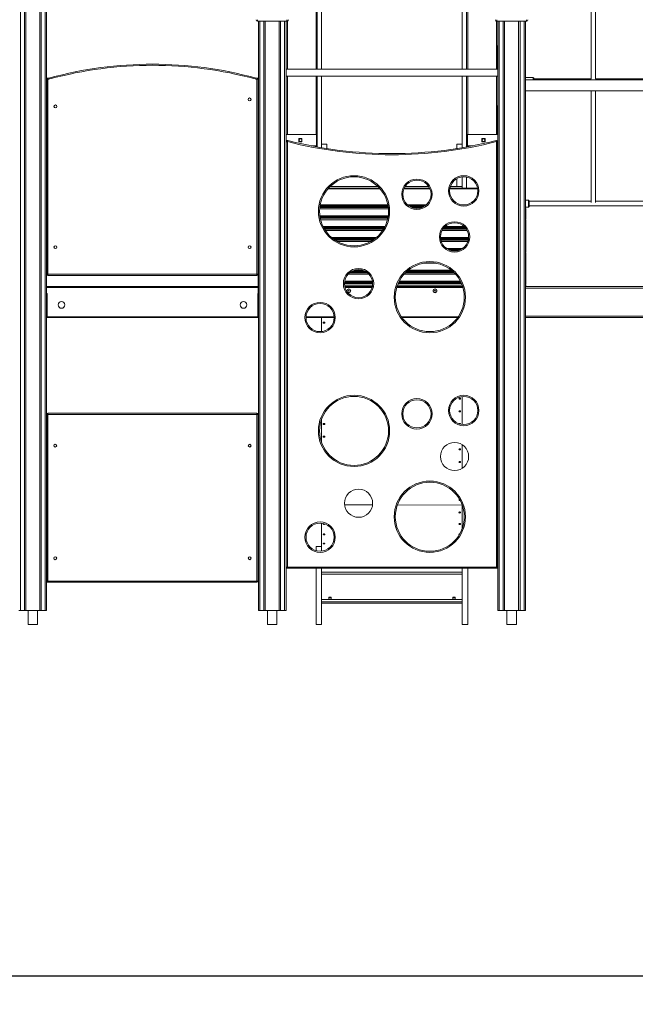
# Model space of a CAD drawing. Units: millimetres. Extents: x 1561 to 32492, y 19921 to 39499.
# Drawn here: x 3790 to 5975, y 34113 to 37610 of the extents above; entities that cross this region are included whole.
import ezdxf

# ---------------------------------------------------------------- set-up
doc = ezdxf.new("R2010")
doc.units = ezdxf.units.MM
doc.header["$PDSIZE"] = -1
doc.layers.get('0').update_dxf_attribs({"color": 1})
doc.layers.add('TIPTAP', color=6, linetype='Continuous')
doc.layers.add('TIPTAP_DIM', color=9, linetype='Continuous')
doc.dimstyles.new('0000000033060158', dxfattribs={"dimscale": 100, "dimtxt": 1, "dimasz": 1, "dimexe": 1, "dimexo": 1, "dimgap": 1, "dimtad": 1, "dimdec": 0, "dimtxsty": 'Standard', "dimblk": 'OBLIQUE', "dimcen": 2.5, "dimdle": 1, "dimadec": 0, "dimazin": 0, "dimtfac": 1, "dimtdec": 0, "dimtmove": 0, "dimatfit": 3, "dimldrblk": 'OBLIQUE', "dimfxl": 0, "dimarcsym": 0})

# ---------------------------------------------------------------- blocks, each defined once
blk = doc.blocks.new('LM310_side1')
at = {"layer": 'TIPTAP', "lineweight": 15}
for p, q in [((-3807.2, 2393), (-3807.2, 50)), ((-3793.1, 50), (-3793.1, 2393)), ((-3788.2, 2393), (-3788.2, 50)), ((-3738.2, 50), (-3738.2, 2393)), ((-3733.2, 2393), (-3733.2, 50)), ((-3719.2, 50), (-3719.2, 2393)), ((-3714.1, 2393), (-3714.1, 50)), ((-2753.1, 1972.5), (-2753.1, 2375.6)), ((-2738.2, 1972.5), (-2738.2, 2375.6)), ((-2238.2, 1972.5), (-2238.2, 2375.6)), ((-2223.2, 1972.5), (-2223.2, 2375.6)), ((-1781.1, 2235), (-1781.1, 1938)), ((-1765.2, 1938), (-1765.2, 2235)), ((-2757.1, 1972.5), (-2757.1, 2185)), ((-2219.2, 2185), (-2219.2, 1972.5)), ((-2965.7, 2143), (-2965.7, 2148)), ((-2860.7, 2143), (-2965.7, 2143)), ((-2962.2, 50), (-2962.2, 2143)), ((-2957.1, 2143), (-2957.1, 50)), ((-2943.2, 50), (-2943.2, 2143)), ((-2938.1, 2143), (-2938.1, 50)), ((-2888.1, 50), (-2888.1, 2143)), ((-2883.2, 2143), (-2883.2, 50)), ((-2869.1, 50), (-2869.1, 2143)), ((-2863.2, 2143), (-2864.2, 50)), ((-2864.2, 1972.5), (-2863.2, 2143)), ((-2860.7, 2143), (-2860.7, 2148)), ((-2859.2, 2143.2), (-2859.2, 1972.5)), ((-2117.2, 1972.5), (-2117.2, 2143.2)), ((-2115.7, 2143), (-2115.7, 2148)), ((-2010.7, 2143), (-2115.7, 2143)), ((-2112.2, 2143), (-2113.2, 1972.5)), ((-2112.2, 50), (-2112.2, 2143)), ((-2107.1, 2143), (-2107.1, 50)), ((-2093.2, 50), (-2093.2, 2143)), ((-2088.2, 2143), (-2088.2, 50)), ((-2038.2, 50), (-2038.2, 2143)), ((-2033.1, 2143), (-2033.1, 50)), ((-2019.2, 50), (-2019.2, 2143)), ((-2014.2, 2143), (-2014.2, 50)), ((-2010.7, 2143), (-2010.7, 2148)), ((-2113.2, 1972.5), (-2864.2, 1972.5)), ((-3713.2, 1244), (-3713.2, 1937.1)), ((-3709.2, 1936.2), (-3709.2, 1244)), ((-2967.2, 1244), (-2967.2, 1936.2)), ((-2963.2, 1937.1), (-2963.2, 1476.4)), ((-2864.2, 1740), (-2863.2, 1947.5)), ((-2863.2, 1947.5), (-2112.2, 1947.5)), ((-2859.2, 1947.5), (-2859.2, 1740)), ((-2757.1, 1740), (-2757.1, 1947.5)), ((-2753.1, 1696), (-2753.1, 1947.5)), ((-2738.2, 1702.3), (-2738.2, 1947.5)), ((-2238.2, 1702.3), (-2238.2, 1947.5)), ((-2223.2, 1696), (-2223.2, 1947.5)), ((-2219.2, 1947.5), (-2219.2, 1740)), ((-2117.2, 1740), (-2117.2, 1947.5)), ((-2112.2, 1947.5), (-2113.2, 1740)), ((-1986.2, 1942.5), (-2014.2, 1942.5)), ((-32.2, 1935), (-2014.2, 1935)), ((-1986.2, 1935), (-1986.2, 1942.5)), ((-1983.2, 1935), (-1983.2, 1939.5)), ((-1781.1, 1938), (-1983.2, 1938)), ((-1531.2, 1938), (-1765.2, 1938)), ((-2014.2, 1895), (-32.2, 1895)), ((-2864.2, 1740), (-2755.9, 1740)), ((-2863.2, 204), (-2863.2, 1714.8)), ((-2863.2, 1714.8), (-2859.2, 1714.8)), ((-2859.2, 1714.8), (-2859.2, 204)), ((-2818.7, 1714.5), (-2818.7, 1725.5)), ((-2818.7, 1725.5), (-2807.7, 1725.5)), ((-2807.7, 1714.5), (-2818.7, 1714.5)), ((-2807.7, 1725.5), (-2807.7, 1714.5)), ((-2755.9, 1700), (-2755.9, 1740)), ((-2755.9, 1740), (-2755.2, 1740)), ((-2755.2, 1740), (-2753.1, 1740)), ((-2753.1, 1740), (-2755.2, 1739)), ((-2755.2, 1739), (-2755.2, 1740)), ((-2755.2, 1701), (-2755.2, 1739)), ((-2223.2, 1739), (-2221.2, 1740)), ((-2221.2, 1739), (-2223.2, 1739)), ((-2221.2, 1740), (-2221.2, 1739)), ((-2220.4, 1740), (-2221.2, 1740)), ((-2221.2, 1739), (-2221.2, 1701)), ((-2220.4, 1740), (-2220.4, 1700)), ((-2113.2, 1740), (-2220.4, 1740)), ((-2168.7, 1725.5), (-2157.6, 1725.5)), ((-2168.7, 1714.5), (-2168.7, 1725.5)), ((-2157.6, 1714.5), (-2168.7, 1714.5)), ((-2157.6, 1725.5), (-2157.6, 1714.5)), ((-2117.2, 204), (-2117.2, 1714.8)), ((-2117.2, 1714.8), (-2113.2, 1714.8)), ((-2113.2, 1714.8), (-2113.2, 204)), ((-2864.2, 1700), (-2863.2, 1700)), ((-2774.7, 1700), (-2755.9, 1700)), ((-2757.1, 1696.7), (-2757.1, 1700)), ((-2755.9, 1700), (-2755.2, 1700)), ((-2755.2, 1701), (-2753.1, 1701)), ((-2753.1, 1701), (-2755.2, 1700)), ((-2755.2, 1700), (-2755.2, 1701)), ((-2719.2, 1706.1), (-2738.2, 1706.1)), ((-2738.2, 1702.3), (-2738.2, 1693.3)), ((-2719.2, 1706.1), (-2719.2, 1690.3)), ((-2238.2, 1706.1), (-2257.2, 1706.1)), ((-2257.2, 1706.1), (-2257.2, 1690.3)), ((-2238.2, 1702.3), (-2238.2, 1693.3)), ((-2223.2, 1701), (-2221.2, 1701)), ((-2221.2, 1700), (-2223.2, 1701)), ((-2221.2, 1701), (-2221.2, 1700)), ((-2220.4, 1700), (-2221.2, 1700)), ((-2201.6, 1700), (-2220.4, 1700)), ((-2219.2, 1700), (-2219.2, 1696.7)), ((-2112.2, 1700), (-2113.2, 1700)), ((-2257.2, 1583.9), (-2257.2, 1556.1)), ((-2238.2, 1589.7), (-2238.2, 1556.1)), ((-2223.2, 1550), (-2223.2, 1589)), ((-2864.2, 1550), (-2863.2, 1550)), ((-2863.2, 1547), (-2864.2, 1547)), ((-2529.5, 1547), (-2715.9, 1547)), ((-2713.3, 1550), (-2532.2, 1550)), ((-2707.3, 1556.1), (-2538.1, 1556.1)), ((-2353.2, 1547), (-2445.7, 1547)), ((-2444.4, 1550), (-2354.5, 1550)), ((-2440.8, 1556.1), (-2358.1, 1556.1)), ((-2183.6, 1547), (-2282.7, 1547)), ((-2282.1, 1550), (-2184.2, 1550)), ((-2280.5, 1556.1), (-2257.2, 1556.1)), ((-2238.2, 1556.1), (-2257.2, 1556.1)), ((-2238.2, 1556.1), (-2238.2, 1550)), ((-2113.2, 1550), (-2112.2, 1550)), ((-2112.2, 1547), (-2113.2, 1547)), ((-2863.2, 1525), (-2864.2, 1525)), ((-2863.2, 1520), (-2864.2, 1520)), ((-2112.2, 1525), (-2113.2, 1525)), ((-2113.2, 1520), (-2112.2, 1520)), ((-2003.7, 1507.5), (-2014.2, 1507.5)), ((-2003.7, 1495), (-2003.7, 1507.5)), ((-2000.7, 1495), (-2000.7, 1504.5)), ((-2963.2, 1441.4), (-2963.2, 1476.4)), ((-2963.2, 1476.4), (-2963.2, 1476.4)), ((-2864.2, 1490.4), (-2863.2, 1490.4)), ((-2863.2, 1487.4), (-2864.2, 1487.4)), ((-2864.2, 1484.4), (-2863.2, 1484.4)), ((-2864.2, 1481.4), (-2863.2, 1481.4)), ((-2863.2, 1476.4), (-2864.2, 1476.4)), ((-2500.5, 1476.4), (-2744.9, 1476.4)), ((-2744.4, 1481.4), (-2501, 1481.4)), ((-2744, 1484.4), (-2501.4, 1484.4)), ((-2501.8, 1487.4), (-2743.6, 1487.4)), ((-2743, 1490.4), (-2502.4, 1490.4)), ((-2432.4, 1490.4), (-2366.5, 1490.4)), ((-2370.3, 1487.4), (-2428.6, 1487.4)), ((-2423.9, 1484.4), (-2375, 1484.4)), ((-2417.6, 1481.4), (-2381.3, 1481.4)), ((-2239.8, 1490.4), (-2226.5, 1490.4)), ((-2113.2, 1490.4), (-2112.2, 1490.4)), ((-2112.2, 1487.4), (-2113.2, 1487.4)), ((-2113.2, 1484.4), (-2112.2, 1484.4)), ((-2113.2, 1481.4), (-2112.2, 1481.4)), ((-2112.2, 1476.4), (-2113.2, 1476.4)), ((-2014.2, 1482.5), (-2003.7, 1482.5)), ((-2013.2, 1476.4), (-2013.2, 1476.4)), ((-2013.2, 1476.4), (-2013.2, 1441.4)), ((-2003.7, 1482.5), (-2003.7, 1495)), ((-1781.1, 1503), (-2000.7, 1503)), ((-2000.7, 1485.5), (-2000.7, 1495)), ((-2000.7, 1487), (-45.7, 1487)), ((-1531.2, 1503), (-1765.2, 1503)), ((-2963.2, 1441.4), (-2963.2, 1437.7)), ((-2963.2, 1441.4), (-2962.2, 1440.7)), ((-2963.2, 1402.7), (-2963.2, 1437.7)), ((-2963.2, 1437.7), (-2963.2, 1437.7)), ((-2864.2, 1451.7), (-2863.2, 1451.7)), ((-2863.2, 1448.7), (-2864.2, 1448.7)), ((-2864.2, 1445.7), (-2863.2, 1445.7)), ((-2864.2, 1442.7), (-2863.2, 1442.7)), ((-2863.2, 1437.7), (-2864.2, 1437.7)), ((-2744.2, 1451.7), (-2501.2, 1451.7)), ((-2501.7, 1448.7), (-2743.8, 1448.7)), ((-2743.3, 1445.7), (-2502.2, 1445.7)), ((-2742.7, 1442.7), (-2502.7, 1442.7)), ((-2503.9, 1437.7), (-2741.5, 1437.7)), ((-2113.2, 1451.7), (-2112.2, 1451.7)), ((-2112.2, 1448.7), (-2113.2, 1448.7)), ((-2113.2, 1445.7), (-2112.2, 1445.7)), ((-2113.2, 1442.7), (-2112.2, 1442.7)), ((-2112.2, 1437.7), (-2113.2, 1437.7)), ((-2014.2, 1440.7), (-2013.2, 1441.4)), ((-2013.2, 1437.7), (-2013.2, 1437.7)), ((-2013.2, 1437.7), (-2013.2, 1402.7)), ((-2963.2, 1402.7), (-2963.2, 1399)), ((-2963.2, 1402.7), (-2962.2, 1402)), ((-2963.2, 1364), (-2963.2, 1399)), ((-2963.2, 1399), (-2963.2, 1399)), ((-2864.2, 1413), (-2863.2, 1413)), ((-2863.2, 1410), (-2864.2, 1410)), ((-2864.2, 1407), (-2863.2, 1407)), ((-2864.2, 1404), (-2863.2, 1404)), ((-2863.2, 1399), (-2864.2, 1399)), ((-2732.4, 1413), (-2513, 1413)), ((-2514.5, 1410), (-2730.9, 1410)), ((-2729.3, 1407), (-2516.2, 1407)), ((-2727.5, 1404), (-2517.9, 1404)), ((-2521.1, 1399), (-2724.3, 1399)), ((-2221.1, 1399), (-2310.3, 1399)), ((-2307.4, 1404), (-2224, 1404)), ((-2305.3, 1407), (-2226.1, 1407)), ((-2228.7, 1410), (-2302.8, 1410)), ((-2299.8, 1413), (-2231.6, 1413)), ((-2113.2, 1413), (-2112.2, 1413)), ((-2112.2, 1410), (-2113.2, 1410)), ((-2113.2, 1407), (-2112.2, 1407)), ((-2113.2, 1404), (-2112.2, 1404)), ((-2112.2, 1399), (-2113.2, 1399)), ((-2014.2, 1402), (-2013.2, 1402.7)), ((-2013.2, 1399), (-2013.2, 1399)), ((-2013.2, 1399), (-2013.2, 1364)), ((-2963.2, 1364), (-2963.2, 1360.3)), ((-2963.2, 1364), (-2962.2, 1363.3)), ((-2864.2, 1374.3), (-2863.2, 1374.3)), ((-2863.2, 1371.3), (-2864.2, 1371.3)), ((-2864.2, 1368.3), (-2863.2, 1368.3)), ((-2864.2, 1365.3), (-2863.2, 1365.3)), ((-2702.3, 1374.3), (-2543.2, 1374.3)), ((-2546.8, 1371.3), (-2698.6, 1371.3)), ((-2694.6, 1368.3), (-2550.8, 1368.3)), ((-2690.3, 1365.3), (-2555.1, 1365.3)), ((-2315.7, 1374.3), (-2215.8, 1374.3)), ((-2216, 1371.3), (-2315.5, 1371.3)), ((-2315, 1368.3), (-2216.4, 1368.3)), ((-2314.5, 1365.3), (-2217, 1365.3)), ((-2113.2, 1374.3), (-2112.2, 1374.3)), ((-2112.2, 1371.3), (-2113.2, 1371.3)), ((-2113.2, 1368.3), (-2112.2, 1368.3)), ((-2113.2, 1365.3), (-2112.2, 1365.3)), ((-2014.2, 1363.3), (-2013.2, 1364)), ((-2963.2, 1325.3), (-2963.2, 1360.3)), ((-2963.2, 1360.3), (-2963.2, 1360.3)), ((-2863.2, 1360.3), (-2864.2, 1360.3)), ((-2864.2, 1335.7), (-2863.2, 1335.7)), ((-2863.2, 1332.7), (-2864.2, 1332.7)), ((-2864.2, 1329.7), (-2863.2, 1329.7)), ((-2563.3, 1360.3), (-2682.1, 1360.3)), ((-2218.4, 1360.3), (-2313, 1360.3)), ((-2294.6, 1335.7), (-2236.9, 1335.7)), ((-2241.7, 1332.7), (-2289.8, 1332.7)), ((-2283.2, 1329.7), (-2248.2, 1329.7)), ((-2112.2, 1360.3), (-2113.2, 1360.3)), ((-2113.2, 1335.7), (-2112.2, 1335.7)), ((-2112.2, 1332.7), (-2113.2, 1332.7)), ((-2113.2, 1329.7), (-2112.2, 1329.7)), ((-2013.2, 1360.3), (-2013.2, 1360.3)), ((-2013.2, 1360.3), (-2013.2, 1325.3)), ((-2963.2, 1325.3), (-2963.2, 1321.7)), ((-2963.2, 1325.3), (-2962.2, 1324.7)), ((-2963.2, 1286.7), (-2963.2, 1321.7)), ((-2963.2, 1321.7), (-2963.2, 1321.7)), ((-2864.2, 1326.7), (-2863.2, 1326.7)), ((-2863.2, 1321.7), (-2864.2, 1321.7)), ((-2864.2, 1297), (-2863.2, 1297)), ((-2269.7, 1326.7), (-2261.7, 1326.7)), ((-2113.2, 1326.7), (-2112.2, 1326.7)), ((-2112.2, 1321.7), (-2113.2, 1321.7)), ((-2113.2, 1297), (-2112.2, 1297)), ((-2014.2, 1324.7), (-2013.2, 1325.3)), ((-2013.2, 1321.7), (-2013.2, 1321.7)), ((-2013.2, 1321.7), (-2013.2, 1286.7)), ((-2963.2, 1286.7), (-2963.2, 1283)), ((-2963.2, 1286.7), (-2962.2, 1286)), ((-2963.2, 1248), (-2963.2, 1283)), ((-2963.2, 1283), (-2963.2, 1283)), ((-2863.2, 1294), (-2864.2, 1294)), ((-2864.2, 1291), (-2863.2, 1291)), ((-2864.2, 1288), (-2863.2, 1288)), ((-2863.2, 1283), (-2864.2, 1283)), ((-2331.3, 1283), (-2375.9, 1283)), ((-2112.2, 1294), (-2113.2, 1294)), ((-2113.2, 1291), (-2112.2, 1291)), ((-2113.2, 1288), (-2112.2, 1288)), ((-2112.2, 1283), (-2113.2, 1283)), ((-2014.2, 1286), (-2013.2, 1286.7)), ((-2013.2, 1283), (-2013.2, 1283)), ((-2013.2, 1283), (-2013.2, 1248)), ((-3713.2, 1244), (-3709.2, 1244)), ((-3709.2, 1240), (-3709.2, 1244)), ((-3709.2, 1244), (-2967.2, 1244)), ((-2967.2, 1240), (-3709.2, 1240)), ((-2967.2, 1244), (-2963.2, 1244)), ((-2967.2, 1240), (-2967.2, 1244)), ((-2963.2, 1248), (-2963.2, 1244.3)), ((-2963.2, 1248), (-2962.2, 1247.3)), ((-2963.2, 1209.3), (-2963.2, 1244.3)), ((-2963.2, 1244.3), (-2963.2, 1244.3)), ((-2864.2, 1258.3), (-2863.2, 1258.3)), ((-2863.2, 1255.3), (-2864.2, 1255.3)), ((-2864.2, 1252.3), (-2863.2, 1252.3)), ((-2864.2, 1249.3), (-2863.2, 1249.3)), ((-2863.2, 1244.3), (-2864.2, 1244.3)), ((-2569.7, 1244.3), (-2643.5, 1244.3)), ((-2638.2, 1249.3), (-2575, 1249.3)), ((-2634.1, 1252.3), (-2579.1, 1252.3)), ((-2584.3, 1255.3), (-2628.9, 1255.3)), ((-2621.4, 1258.3), (-2591.8, 1258.3)), ((-2262.4, 1244.3), (-2444.8, 1244.3)), ((-2440.1, 1249.3), (-2267.1, 1249.3)), ((-2437, 1252.3), (-2270.2, 1252.3)), ((-2273.6, 1255.3), (-2433.6, 1255.3)), ((-2430, 1258.3), (-2277.2, 1258.3)), ((-2113.2, 1258.3), (-2112.2, 1258.3)), ((-2112.2, 1255.3), (-2113.2, 1255.3)), ((-2113.2, 1252.3), (-2112.2, 1252.3)), ((-2113.2, 1249.3), (-2112.2, 1249.3)), ((-2112.2, 1244.3), (-2113.2, 1244.3)), ((-2014.2, 1247.3), (-2013.2, 1248)), ((-2013.2, 1244.3), (-2013.2, 1244.3)), ((-2013.2, 1244.3), (-2013.2, 1209.3)), ((-3714.1, 1200), (-2963.2, 1200)), ((-2963.2, 1197), (-3714.1, 1197)), ((-2963.2, 1209.3), (-2962.2, 1208.6)), ((-2963.2, 1170.6), (-2963.2, 1205.6)), ((-2963.2, 1205.6), (-2963.2, 1205.6)), ((-2864.2, 1219.6), (-2863.2, 1219.6)), ((-2863.2, 1216.6), (-2864.2, 1216.6)), ((-2864.2, 1213.6), (-2863.2, 1213.6)), ((-2864.2, 1210.6), (-2863.2, 1210.6)), ((-2863.2, 1205.6), (-2864.2, 1205.6)), ((-2864.2, 1200), (-2863.2, 1200)), ((-2863.2, 1197), (-2864.2, 1197)), ((-2656.6, 1210.6), (-2556.6, 1210.6)), ((-2656.5, 1213.6), (-2556.7, 1213.6)), ((-2556.8, 1205.6), (-2656.4, 1205.6)), ((-2557, 1216.6), (-2656.2, 1216.6)), ((-2655.8, 1219.6), (-2557.4, 1219.6)), ((-2655.5, 1200), (-2557.7, 1200)), ((-2558.5, 1197), (-2654.8, 1197)), ((-2236, 1197), (-2471.1, 1197)), ((-2470.2, 1200), (-2237, 1200)), ((-2238.9, 1205.6), (-2468.3, 1205.6)), ((-2466.3, 1210.6), (-2240.9, 1210.6)), ((-2464.9, 1213.6), (-2242.2, 1213.6)), ((-2243.7, 1216.6), (-2463.5, 1216.6)), ((-2462, 1219.6), (-2245.2, 1219.6)), ((-2113.2, 1219.6), (-2112.2, 1219.6)), ((-2112.2, 1216.6), (-2113.2, 1216.6)), ((-2113.2, 1213.6), (-2112.2, 1213.6)), ((-2113.2, 1210.6), (-2112.2, 1210.6)), ((-2112.2, 1205.6), (-2113.2, 1205.6)), ((-2113.2, 1200), (-2112.2, 1200)), ((-2112.2, 1197), (-2113.2, 1197)), ((-2014.2, 1208.6), (-2013.2, 1209.3)), ((-32.2, 1195), (-2014.2, 1195)), ((-2013.2, 1205.6), (-2013.2, 1205.6)), ((-2013.2, 1205.6), (-2013.2, 1200)), ((-2013.2, 1200), (-32.2, 1200)), ((-3712.2, 1175), (-3714.1, 1175)), ((-3712.2, 1170), (-3714.1, 1170)), ((-3712.2, 1093), (-3712.2, 1175)), ((-2964.1, 1175), (-2964.1, 1175)), ((-2964.1, 1175), (-2964.1, 1093)), ((-2964.1, 1170), (-2963.2, 1170.6)), ((-2963.2, 1170.6), (-2963.2, 1170.6)), ((-2642, 1186.3), (-2642.6, 1185.5)), ((-2642.2, 1185.6), (-2642.6, 1185.5)), ((-2642.6, 1185.5), (-2641.9, 1184.9)), ((-2641.9, 1184.9), (-2642.5, 1184.1)), ((-2642, 1184.2), (-2642.5, 1184.1)), ((-2642.5, 1184.1), (-2641.7, 1183.5)), ((-2642, 1185.8), (-2642.2, 1185.6)), ((-2642.2, 1185.6), (-2641.4, 1185)), ((-2641.2, 1185.7), (-2642, 1186.3)), ((-2642, 1185.8), (-2642, 1186.3)), ((-2641.2, 1185.2), (-2642, 1185.8)), ((-2641.4, 1185), (-2642, 1184.2)), ((-2642, 1184.2), (-2641.7, 1184)), ((-2641.4, 1185), (-2641.9, 1184.9)), ((-2641.7, 1184), (-2641.1, 1184.8)), ((-2641.7, 1183.5), (-2641.1, 1184.3)), ((-2641.7, 1184), (-2641.7, 1183.5)), ((-2640.6, 1186.5), (-2641.2, 1185.7)), ((-2640.6, 1186), (-2641.2, 1185.2)), ((-2641.2, 1185.2), (-2641.2, 1185.7)), ((-2641.1, 1184.8), (-2641.1, 1184.3)), ((-2641.1, 1184.8), (-2640.3, 1184.2)), ((-2641.1, 1184.3), (-2640.3, 1183.7)), ((-2640.9, 1185), (-2640.3, 1185.8)), ((-2640.9, 1185), (-2640.4, 1185.1)), ((-2640.1, 1184.4), (-2640.9, 1185)), ((-2639.8, 1185.9), (-2640.6, 1186.5)), ((-2640.6, 1186), (-2640.6, 1186.5)), ((-2640.3, 1185.8), (-2640.6, 1186)), ((-2640.4, 1185.1), (-2639.8, 1185.9)), ((-2639.7, 1184.5), (-2640.4, 1185.1)), ((-2640.3, 1185.8), (-2639.8, 1185.9)), ((-2640.3, 1183.7), (-2639.7, 1184.5)), ((-2640.3, 1184.2), (-2640.1, 1184.4)), ((-2640.3, 1184.2), (-2640.3, 1183.7)), ((-2640.1, 1184.4), (-2639.7, 1184.5)), ((-2336, 1186.3), (-2336.6, 1185.5)), ((-2336.2, 1185.6), (-2336.6, 1185.5)), ((-2336.6, 1185.5), (-2335.9, 1184.9)), ((-2335.9, 1184.9), (-2336.5, 1184.1)), ((-2336, 1184.2), (-2336.5, 1184.1)), ((-2336.5, 1184.1), (-2335.7, 1183.5)), ((-2336, 1185.8), (-2336.2, 1185.6)), ((-2336.2, 1185.6), (-2335.4, 1185)), ((-2336, 1185.8), (-2336, 1186.3)), ((-2335.2, 1185.7), (-2336, 1186.3)), ((-2335.2, 1185.2), (-2336, 1185.8)), ((-2335.4, 1185), (-2336, 1184.2)), ((-2336, 1184.2), (-2335.7, 1184)), ((-2335.4, 1185), (-2335.9, 1184.9)), ((-2335.7, 1184), (-2335.1, 1184.8)), ((-2335.7, 1183.5), (-2335.1, 1184.3)), ((-2335.7, 1184), (-2335.7, 1183.5)), ((-2334.6, 1186.5), (-2335.2, 1185.7)), ((-2334.6, 1186), (-2335.2, 1185.2)), ((-2335.2, 1185.2), (-2335.2, 1185.7)), ((-2335.1, 1184.8), (-2335.1, 1184.3)), ((-2335.1, 1184.8), (-2334.3, 1184.2)), ((-2335.1, 1184.3), (-2334.3, 1183.7)), ((-2334.9, 1185), (-2334.3, 1185.8)), ((-2334.9, 1185), (-2334.4, 1185.1)), ((-2334.1, 1184.4), (-2334.9, 1185)), ((-2334.6, 1186), (-2334.6, 1186.5)), ((-2333.8, 1185.9), (-2334.6, 1186.5)), ((-2334.3, 1185.8), (-2334.6, 1186)), ((-2334.4, 1185.1), (-2333.8, 1185.9)), ((-2333.7, 1184.5), (-2334.4, 1185.1)), ((-2334.3, 1185.8), (-2333.8, 1185.9)), ((-2334.3, 1183.7), (-2333.7, 1184.5)), ((-2334.3, 1184.2), (-2334.1, 1184.4)), ((-2334.3, 1184.2), (-2334.3, 1183.7)), ((-2334.1, 1184.4), (-2333.7, 1184.5)), ((-3712.2, 1100), (-3714.1, 1100)), ((-3712.2, 1093), (-2964.1, 1093)), ((-3712.2, 1090), (-3712.2, 1093)), ((-2964.1, 1090), (-3712.2, 1090)), ((-2964.1, 1100), (-2962.2, 1100)), ((-2964.1, 1093), (-2964.1, 1090)), ((-2864.2, 1093), (-2863.2, 1093)), ((-2863.2, 1090), (-2864.2, 1090)), ((-2793.1, 1093), (-2693.2, 1093)), ((-2693.2, 1090), (-2793.1, 1090)), ((-2738.2, 1090), (-2738.2, 1040.3)), ((-2454.5, 1093), (-2252.7, 1093)), ((-2254.8, 1090), (-2452.3, 1090)), ((-2113.2, 1093), (-2112.2, 1093)), ((-2112.2, 1090), (-2113.2, 1090)), ((-2014.2, 1095), (-32.2, 1095)), ((-32.2, 1090), (-2014.2, 1090)), ((-2238.2, 809.7), (-2238.2, 710.3)), ((-3713.2, 154), (-3713.2, 746)), ((-3709.2, 746), (-3713.2, 746)), ((-3709.2, 746), (-3709.2, 750)), ((-3709.2, 750), (-2967.2, 750)), ((-2967.2, 746), (-3709.2, 746)), ((-3709.2, 746), (-3709.2, 154)), ((-2967.2, 750), (-2967.2, 746)), ((-2967.2, 154), (-2967.2, 746)), ((-2963.2, 746), (-2967.2, 746)), ((-2963.2, 746), (-2963.2, 154)), ((-2738.2, 728.5), (-2738.2, 646.5)), ((-2238.2, 638.2), (-2238.2, 554.8)), ((-2726.2, 622), (-2726.2, 621.9)), ((-2557, 424.3), (-2656.2, 424.3)), ((-2238.2, 423.5), (-2468.7, 424.3)), ((-2238.2, 423.5), (-2238.2, 341.5)), ((-2738.2, 260.3), (-2738.2, 359.7)), ((-2738.2, 276.9), (-2757.1, 276.9)), ((-2757.1, 276.9), (-2757.1, 262)), ((-2863.2, 204), (-2859.2, 204)), ((-2859.2, 204), (-2117.2, 204)), ((-2859.2, 200), (-2859.2, 204)), ((-2117.2, 200), (-2859.2, 200)), ((-2757.1, 200), (-2757.1, 0)), ((-2738.2, 185.5), (-2738.2, 200)), ((-2238.2, 185.5), (-2738.2, 185.5)), ((-2738.2, 185.5), (-2738.2, 180.3)), ((-2738.2, 180.3), (-2738.2, 0)), ((-2238.2, 178.1), (-2738.2, 178.1)), ((-2238.2, 200), (-2238.2, 185.5)), ((-2238.2, 185.5), (-2238.2, 180.3)), ((-2238.2, 180.3), (-2238.2, 0)), ((-2219.2, 200), (-2219.2, 0)), ((-2117.2, 204), (-2117.2, 200)), ((-2117.2, 204), (-2113.2, 204)), ((-3709.2, 154), (-3713.2, 154)), ((-3709.2, 154), (-2967.2, 154)), ((-3709.2, 150), (-3709.2, 154)), ((-2967.2, 150), (-3709.2, 150)), ((-2963.2, 154), (-2967.2, 154)), ((-2967.2, 154), (-2967.2, 150)), ((-2738.2, 89.1), (-2238.2, 89.1)), ((-2238.2, 80.1), (-2738.2, 80.1)), ((-2738.2, 75.1), (-2238.2, 75.1)), ((-2712.4, 97), (-2703.9, 97)), ((-2712.4, 89.9), (-2712.4, 97)), ((-2712.4, 95.5), (-2703.9, 95.5)), ((-2703.9, 89.9), (-2712.4, 89.9)), ((-2703.9, 97), (-2703.9, 89.9)), ((-2263.9, 97), (-2272.4, 97)), ((-2272.4, 97), (-2272.4, 89.9)), ((-2263.9, 95.5), (-2272.4, 95.5)), ((-2272.4, 89.9), (-2263.9, 89.9)), ((-2263.9, 89.9), (-2263.9, 97)), ((-3807.2, 50), (-3812.2, 50)), ((-3807.2, 50), (-3793.1, 50)), ((-3788.2, 50), (-3793.1, 50)), ((-3738.2, 50), (-3788.2, 50)), ((-3780, 50), (-3780, 0)), ((-3746.3, 0), (-3746.3, 50)), ((-3733.2, 50), (-3738.2, 50)), ((-3733.2, 50), (-3719.2, 50)), ((-3714.1, 50), (-3719.2, 50)), ((-2957.1, 50), (-2962.2, 50)), ((-2957.1, 50), (-2943.2, 50)), ((-2938.1, 50), (-2943.2, 50)), ((-2888.1, 50), (-2938.1, 50)), ((-2930, 50), (-2930, 0)), ((-2896.3, 0), (-2896.3, 50)), ((-2883.2, 50), (-2888.1, 50)), ((-2883.2, 50), (-2869.1, 50)), ((-2864.2, 50), (-2869.1, 50)), ((-2107.1, 50), (-2112.2, 50)), ((-2107.1, 50), (-2093.2, 50)), ((-2088.2, 50), (-2093.2, 50)), ((-2038.2, 50), (-2088.2, 50)), ((-2080, 50), (-2080, 0)), ((-2046.3, 0), (-2046.3, 50)), ((-2033.1, 50), (-2038.2, 50)), ((-2033.1, 50), (-2019.2, 50)), ((-2014.2, 50), (-2019.2, 50)), ((-3746.3, 0), (-3780, 0)), ((-2896.3, 0), (-2930, 0)), ((-2757.1, 0), (-2738.2, 0)), ((-2238.2, 0), (-2219.2, 0)), ((-2046.3, 0), (-2080, 0))]:
    blk.add_line(p, q, dxfattribs=at)
at = {"layer": 'TIPTAP', "lineweight": 15, "flags": 128}
for points in [[(-3703.2, 1941.3), (-3703.1, 1941.3), (-3703.1, 1941), (-3703, 1940.7), (-3702.8, 1940.2), (-3702.7, 1939.6), (-3702.5, 1939), (-3702.3, 1938.2), (-3702.1, 1937.5)], [(-2973.2, 1941.3), (-2973.2, 1941.3), (-2973.2, 1941), (-2973.3, 1940.7), (-2973.5, 1940.2), (-2973.6, 1939.6), (-2973.8, 1939), (-2974, 1938.2), (-2974.2, 1937.5)], [(-2859.2, 1714.8), (-2859, 1715.6), (-2858.8, 1716.3), (-2858.6, 1717), (-2858.5, 1717.6), (-2858.3, 1718.1), (-2858.2, 1718.4), (-2858.2, 1718.6), (-2858.2, 1718.7)], [(-2118.1, 1718.7), (-2118.1, 1718.6), (-2118.1, 1718.4), (-2118, 1718.1), (-2117.8, 1717.6), (-2117.7, 1717), (-2117.5, 1716.3), (-2117.3, 1715.6), (-2117.2, 1714.8)], [(-2963.2, 1441.4), (-2963.1, 1440.5), (-2962.8, 1439.6)], [(-2013.5, 1439.6), (-2013.2, 1440.5), (-2013.2, 1441.4)], [(-2963.2, 1402.7), (-2963.1, 1401.8), (-2962.8, 1400.9)], [(-2013.5, 1400.9), (-2013.2, 1401.8), (-2013.2, 1402.7)], [(-2963.2, 1364), (-2963.1, 1363.1), (-2962.8, 1362.2)], [(-2013.5, 1362.2), (-2013.2, 1363.1), (-2013.2, 1364)], [(-2963.2, 1325.3), (-2963.1, 1324.4), (-2962.8, 1323.5)], [(-2013.5, 1323.5), (-2013.2, 1324.4), (-2013.2, 1325.3)], [(-2963.2, 1286.7), (-2963.1, 1285.7), (-2962.8, 1284.8)], [(-2013.5, 1284.8), (-2013.2, 1285.7), (-2013.2, 1286.7)], [(-2963.2, 1248), (-2963.1, 1247), (-2962.8, 1246.1)], [(-2013.5, 1246.1), (-2013.2, 1247), (-2013.2, 1248)], [(-2963.2, 1209.3), (-2963.1, 1208.3), (-2962.8, 1207.4)], [(-2013.5, 1207.4), (-2013.2, 1208.3), (-2013.2, 1209.3)], [(-2726.2, 1071.9), (-2726.3, 1071.3), (-2726.9, 1070.7), (-2727.6, 1070.2), (-2728.6, 1070), (-2729.7, 1070), (-2730.6, 1070.2), (-2731.4, 1070.7), (-2732, 1071.3), (-2732.2, 1071.9), (-2732, 1072.6), (-2731.4, 1073.2), (-2730.6, 1073.6), (-2729.7, 1073.8), (-2728.6, 1073.8), (-2727.6, 1073.6), (-2726.9, 1073.2), (-2726.3, 1072.6), (-2726.2, 1071.9)], [(-2244.2, 801.9), (-2244.3, 801.3), (-2244.9, 800.7), (-2245.7, 800.3), (-2246.6, 800), (-2247.7, 800), (-2248.7, 800.3), (-2249.4, 800.7), (-2250, 801.3), (-2250.1, 801.9), (-2250, 802.6), (-2249.4, 803.2), (-2248.7, 803.6), (-2247.7, 803.8), (-2246.6, 803.8), (-2245.7, 803.6), (-2244.9, 803.2), (-2244.3, 802.6), (-2244.2, 801.9)], [(-2244.2, 756.9), (-2244.3, 756.3), (-2244.9, 755.7), (-2245.7, 755.3), (-2246.6, 755.1), (-2247.7, 755.1), (-2248.7, 755.3), (-2249.4, 755.7), (-2250, 756.3), (-2250.1, 756.9), (-2250, 757.6), (-2249.4, 758.2), (-2248.7, 758.6), (-2247.7, 758.8), (-2246.6, 758.8), (-2245.7, 758.6), (-2244.9, 758.2), (-2244.3, 757.6), (-2244.2, 756.9)], [(-2726.2, 712), (-2726.3, 711.3), (-2726.9, 710.7), (-2727.6, 710.3), (-2728.6, 710.1), (-2729.7, 710.1), (-2730.6, 710.3), (-2731.4, 710.7), (-2732, 711.3), (-2732.2, 712), (-2732, 712.6), (-2731.4, 713.2), (-2730.6, 713.6), (-2729.7, 713.9), (-2728.6, 713.9), (-2727.6, 713.6), (-2726.9, 713.2), (-2726.3, 712.6), (-2726.2, 712)], [(-2249.8, 712.9), (-2249.4, 713.2), (-2248.7, 713.6), (-2247.7, 713.9), (-2246.6, 713.9), (-2245.7, 713.6), (-2244.9, 713.2), (-2244.3, 712.6), (-2244.2, 712)], [(-2244.2, 712), (-2244.3, 711.3), (-2244.2, 712)], [(-2726.2, 667), (-2726.3, 666.3), (-2726.9, 665.7), (-2727.6, 665.3), (-2728.6, 665.1), (-2729.7, 665.1), (-2730.6, 665.3), (-2731.4, 665.7), (-2732, 666.3), (-2732.2, 667), (-2732, 667.6), (-2731.4, 668.2), (-2730.6, 668.6), (-2729.7, 668.9), (-2728.6, 668.9), (-2727.6, 668.6), (-2726.9, 668.2), (-2726.3, 667.6), (-2726.2, 667)], [(-2726.7, 623.1), (-2726.9, 623), (-2726.9, 623)], [(-2244.2, 622), (-2244.3, 621.3), (-2244.9, 620.7), (-2245.7, 620.3), (-2246.6, 620.1), (-2247.7, 620.1), (-2248.7, 620.3), (-2249.4, 620.7), (-2250, 621.3), (-2250.1, 622), (-2250, 622.6), (-2249.4, 623.2), (-2248.7, 623.6), (-2247.7, 623.9), (-2246.6, 623.9), (-2245.7, 623.6), (-2244.9, 623.2), (-2244.3, 622.6), (-2244.2, 622)], [(-2244.2, 577), (-2244.3, 576.3), (-2244.9, 575.7), (-2245.7, 575.3), (-2246.6, 575.1), (-2247.7, 575.1), (-2248.7, 575.3), (-2249.4, 575.7), (-2250, 576.3), (-2250.1, 577), (-2250, 577.6), (-2249.4, 578.2), (-2248.7, 578.6), (-2247.7, 578.9), (-2246.6, 578.9), (-2245.7, 578.6), (-2244.9, 578.2), (-2244.3, 577.6), (-2244.2, 577)], [(-2245.6, 440.3), (-2245.7, 440.3), (-2246.6, 440.1), (-2247.7, 440.1), (-2248.7, 440.3), (-2249.4, 440.7), (-2250, 441.3), (-2250.1, 442), (-2250, 442.6), (-2249.4, 443.2), (-2248.7, 443.7), (-2247.7, 443.9), (-2247.6, 443.9)], [(-2730.4, 358.3), (-2731.3, 357.9), (-2731.9, 357.4), (-2732.2, 356.8), (-2731.9, 356.1), (-2731.3, 355.6), (-2730.3, 355.2), (-2729.2, 355.1), (-2728, 355.2), (-2727, 355.6), (-2726.4, 356.1), (-2726.2, 356.8), (-2726.2, 356.8)]]:
    blk.add_lwpolyline(points, dxfattribs=at)
at = {"layer": 'TIPTAP', "lineweight": 15}
for centre, radius in [((-2993.7, 1865), 5.25), ((-3682.7, 1840), 5.25), ((-2813.2, 1720), 5), ((-2163.2, 1720), 5), ((-2622.7, 1467.5), 126.5), ((-2622.7, 1467.5), 122.5), ((-2399.4, 1528), 54), ((-2399.4, 1528), 50), ((-2233.2, 1540), 54), ((-2233.2, 1540), 50), ((-2265.7, 1376.5), 54), ((-2265.7, 1376.5), 50), ((-3682.7, 1340), 5.25), ((-2993.7, 1340), 5.25), ((-2606.6, 1210.5), 54), ((-2606.6, 1210.5), 50), ((-2353.6, 1162.5), 126.5), ((-2353.6, 1162.5), 122.5), ((-2641.2, 1185), 6.72), ((-2641.2, 1185), 6), ((-2335.2, 1185), 6.72), ((-2335.2, 1185), 6), ((-3661.2, 1135), 12), ((-3015.2, 1135), 12), ((-2743.2, 1090), 54), ((-2743.2, 1090), 50), ((-2622.7, 687.5), 126.5), ((-2622.7, 687.5), 122.5), ((-2233.2, 760), 54), ((-2233.2, 760), 50), ((-2399.4, 748), 54), ((-2399.4, 748), 50), ((-3683.2, 635), 5), ((-2993.2, 635), 5), ((-2265.7, 596.5), 50), ((-2353.6, 382.5), 126.5), ((-2353.6, 382.5), 122.5), ((-2606.6, 430.5), 50), ((-2743.2, 310), 54), ((-2743.2, 310), 50), ((-3683.2, 235), 5), ((-2993.2, 235), 5)]:
    blk.add_circle(centre, radius, dxfattribs=at)
for centre, radius, start, end in [((-2965.7, 2148), 5, 180, 269.9993), ((-2860.7, 2148), 5, 269.9995, 0.0013), ((-2115.7, 2148), 5, 180, 270.0004), ((-2010.7, 2148), 5, 269.9997, 0.0013), ((-3338.2, 596.9), 1393.1, 74.8107, 105.1893), ((-3338.2, 596.9), 1389.1, 74.8107, 105.1893), ((-3710.2, 1937.1), 3, 94.1791, 180), ((-3713.2, 1978.2), 38.2, 274.1791, 285.1893), ((-3713.2, 1978.2), 42.2, 275.4434, 285.1894), ((-2963.2, 1978.2), 42.2, 254.8106, 264.5565), ((-2963.2, 1978.2), 38.2, 254.8107, 265.8209), ((-2966.2, 1937.1), 3, 0.0002, 85.8207), ((-1986.2, 1939.5), 3, 0, 90), ((-2859.2, 1714.8), 4, 75.7191, 180), ((-2488.2, 3172.4), 1504, 255.7191, 284.2809), ((-2488.2, 3172.4), 1500, 255.7191, 284.2809), ((-2117.2, 1714.8), 4, 0.0001, 104.2811), ((-2003.7, 1504.5), 3, 0, 90), ((-2958.2, 1476.4), 5, 143.1301, 180), ((-2018.2, 1476.4), 5, 0, 36.8699), ((-2003.7, 1485.5), 3, 269.999, 0.0008), ((-2958.2, 1437.7), 5, 143.1301, 180), ((-2018.2, 1437.7), 5, 0, 36.8699), ((-2958.2, 1399), 5, 143.1301, 180), ((-2018.2, 1399), 5, 0, 36.8699), ((-2958.2, 1360.3), 5, 143.1301, 180), ((-2018.2, 1360.3), 5, 0, 36.8699), ((-2958.2, 1321.7), 5, 143.1301, 180), ((-2018.2, 1321.7), 5, 0, 36.8699), ((-2958.2, 1283), 5, 143.1301, 180), ((-2018.2, 1283), 5, 0, 36.8699), ((-3709.2, 1244), 4, 180.0006, 270.0001), ((-2967.2, 1244), 4, 270.0006, 359.9999), ((-2958.2, 1244.3), 5, 143.1301, 180), ((-2018.2, 1244.3), 5, 0, 36.8699), ((-2958.2, 1205.6), 5, 143.1301, 180), ((-2018.2, 1205.6), 5, 0, 36.8699), ((-2958.2, 1170.6), 5, 180, 216.8699), ((-2729.2, 1076.2), 3.93, 232.1749, 307.8251), ((-2247.2, 806.2), 3.93, 232.175, 307.825), ((-3709.2, 746), 4, 90.0009, 180), ((-2967.2, 746), 4, 359.9999, 89.9999), ((-2247.2, 761.2), 3.93, 232.175, 307.825), ((-2729.2, 716.2), 3.93, 232.174, 307.826), ((-2247.4, 716), 3.93, 232.6437, 312.9835), ((-2729.2, 671.2), 3.93, 232.174, 307.826), ((-2727.9, 621.8), 1.78, 5.6718, 61.4086), ((-2247.2, 626.2), 3.93, 232.175, 307.825), ((-2247.2, 581.2), 3.93, 232.175, 307.825), ((-2247.2, 446.1), 3.77, 232.0715, 277.9801), ((-2859.2, 204), 4, 180.0001, 270.0015), ((-2117.2, 204), 4, 269.9992, 360), ((-3709.2, 154), 4, 180, 270.0001), ((-2967.2, 154), 4, 270.0006, 359.9999)]:
    blk.add_arc(centre, radius, start, end, dxfattribs=at)
for points, knots in [([(-3709.2, 1936.2), (-3709.2, 1936.2), (-3709.4, 1936.3), (-3709.9, 1936.4), (-3710.9, 1936.6), (-3711.9, 1936.8), (-3712.6, 1937), (-3713, 1937.1), (-3713.1, 1937.1), (-3713.1, 1937.1), (-3713.2, 1937.1)], [0, 0, 0, 0, 0.0020418, 0.1266425, 0.2470167, 0.4890716, 0.6826965, 0.7759541, 0.9339447, 1, 1, 1, 1]), ([(-3710.4, 1940.1), (-3710.4, 1940.1), (-3710.4, 1940.1), (-3710.3, 1939.9), (-3710.2, 1939.5), (-3710, 1938.9), (-3709.6, 1937.7), (-3709.3, 1936.7), (-3709.2, 1936.2), (-3709.2, 1936.2)], [0, 0, 0, 0, 0.066175, 0.224419, 0.317812, 0.51156, 0.753731, 0.997941, 1, 1, 1, 1]), ([(-2967.2, 1936.2), (-2967.1, 1936.2), (-2967, 1936.7), (-2966.7, 1937.7), (-2966.3, 1938.9), (-2966.1, 1939.5), (-2966, 1939.9), (-2965.9, 1940.1), (-2965.9, 1940.1), (-2965.9, 1940.1)], [0, 0, 0, 0, 0.002059, 0.24628, 0.488441, 0.682189, 0.775582, 0.933825, 1, 1, 1, 1]), ([(-2963.2, 1937.1), (-2963.2, 1937.1), (-2963.2, 1937.1), (-2963.3, 1937.1), (-2963.7, 1937), (-2964.4, 1936.8), (-2965.4, 1936.6), (-2966.4, 1936.4), (-2966.9, 1936.3), (-2967.1, 1936.2), (-2967.2, 1936.2)], [0, 0, 0, 0, 0.066055, 0.224046, 0.317303, 0.510928, 0.752983, 0.873358, 0.997958, 1, 1, 1, 1]), ([(-1781.1, 1895), (-1781.1, 1893.3), (-1781.1, 1889.2), (-1781.1, 1882.9), (-1781.1, 1876.4), (-1781.1, 1867.7), (-1781.1, 1856.4), (-1781.1, 1841.1), (-1781.1, 1824.8), (-1781.1, 1807.6), (-1781.1, 1788.5), (-1781.1, 1767.6), (-1781.1, 1745), (-1781.1, 1722.8), (-1781.1, 1701.2), (-1781.1, 1680.1), (-1781.1, 1659.6), (-1781.1, 1639.7), (-1781.1, 1620.6), (-1781.1, 1602.1), (-1781.1, 1587.1), (-1781.1, 1575.1), (-1781.1, 1565.8), (-1781.1, 1556.9), (-1781.1, 1548.5), (-1781.1, 1542.3), (-1781.1, 1538.1), (-1781.1, 1535.3), (-1781.1, 1532.2), (-1781.1, 1528.7), (-1781.1, 1524.7), (-1781.1, 1519.9), (-1781.1, 1514.5), (-1781.1, 1508.3), (-1781.1, 1502.9), (-1781.1, 1499.8), (-1781.1, 1498.8)], [0, 0, 0, 0, 0.01015, 0.025495, 0.038798, 0.050064, 0.079071, 0.108872, 0.145002, 0.181145, 0.217286, 0.266567, 0.315848, 0.365131, 0.414414, 0.463697, 0.512981, 0.562263, 0.611546, 0.66083, 0.710113, 0.737713, 0.765315, 0.792919, 0.819774, 0.844873, 0.853634, 0.862443, 0.872878, 0.885181, 0.899352, 0.915388, 0.93668, 0.960556, 0.987011, 1, 1, 1, 1]), ([(-1765.2, 1498.8), (-1765.2, 1499.4), (-1765.2, 1501.7), (-1765.2, 1505.7), (-1765.2, 1510.6), (-1765.2, 1515.2), (-1765.2, 1519.3), (-1765.2, 1522.9), (-1765.2, 1527.9), (-1765.2, 1534.6), (-1765.2, 1544.1), (-1765.2, 1554.7), (-1765.2, 1566.4), (-1765.2, 1580.1), (-1765.2, 1596), (-1765.2, 1614.1), (-1765.2, 1633), (-1765.2, 1652.7), (-1765.2, 1673), (-1765.2, 1693.9), (-1765.2, 1715.3), (-1765.2, 1737.3), (-1765.2, 1759.7), (-1765.2, 1779.2), (-1765.2, 1795.5), (-1765.2, 1808.6), (-1765.2, 1821.6), (-1765.2, 1834.3), (-1765.2, 1844), (-1765.2, 1850.9), (-1765.2, 1855.4), (-1765.2, 1860.5), (-1765.2, 1866.5), (-1765.2, 1873.3), (-1765.2, 1881.7), (-1765.2, 1889), (-1765.2, 1893.7), (-1765.2, 1895)], [0, 0, 0, 0, 0.007346, 0.028801, 0.048225, 0.065613, 0.080963, 0.094272, 0.105544, 0.134554, 0.164359, 0.200496, 0.236647, 0.272795, 0.322084, 0.371372, 0.420661, 0.469949, 0.519237, 0.568526, 0.617815, 0.667103, 0.71639, 0.765676, 0.793278, 0.820881, 0.848485, 0.875345, 0.900447, 0.909209, 0.918014, 0.928442, 0.940738, 0.954904, 0.970937, 0.992229, 1, 1, 1, 1]), ([(-1775.1, 1487.3), (-1774.4, 1487.2), (-1773.2, 1486.8), (-1771.9, 1487.2), (-1771.2, 1487.3)], [0, 0, 0, 0, 0.500015, 1, 1, 1, 1]), ([(-2244.2, 397.6), (-2244.2, 397.9), (-2244.3, 398.4), (-2245, 399), (-2246, 399.4), (-2247.2, 399.5), (-2248.3, 399.4), (-2249.3, 399), (-2250, 398.4), (-2250.2, 397.6), (-2250, 396.9), (-2249.3, 396.3), (-2248.3, 395.9), (-2247.2, 395.8), (-2246, 395.9), (-2245, 396.3), (-2244.3, 396.9), (-2244.2, 397.4), (-2244.2, 397.6)], [0, 0, 0, 0, 0.062506, 0.125097, 0.187637, 0.249987, 0.312513, 0.374877, 0.437518, 0.499991, 0.562638, 0.625114, 0.68762, 0.749998, 0.812467, 0.874889, 0.937348, 1, 1, 1, 1]), ([(-2249.4, 398.8), (-2249.4, 398.8), (-2249.1, 398.5), (-2248.3, 398.3), (-2247.2, 398.1), (-2246, 398.3), (-2245.2, 398.5), (-2244.9, 398.8), (-2244.9, 398.8)], [0, 0, 0, 0, 0.041502, 0.270826, 0.499874, 0.729255, 0.958295, 1, 1, 1, 1]), ([(-2244.2, 356.8), (-2244.2, 357), (-2244.3, 357.4), (-2245, 358), (-2246, 358.4), (-2247.2, 358.5), (-2248.3, 358.4), (-2249.3, 358), (-2250, 357.4), (-2250.2, 356.8), (-2250, 356.1), (-2249.3, 355.6), (-2248.3, 355.2), (-2247.2, 355.1), (-2246, 355.2), (-2245, 355.6), (-2244.3, 356.1), (-2244.2, 356.5), (-2244.2, 356.8)], [0, 0, 0, 0, 0.062507, 0.125093, 0.18764, 0.249989, 0.312514, 0.374876, 0.437518, 0.499996, 0.562644, 0.625122, 0.687629, 0.750003, 0.812471, 0.874894, 0.937356, 1, 1, 1, 1]), ([(-2249.1, 358), (-2248.8, 357.9), (-2248.3, 357.7), (-2247.2, 357.6), (-2246, 357.7), (-2245.5, 357.9), (-2245.2, 358)], [0, 0, 0, 0, 0.223656, 0.499944, 0.776632, 1, 1, 1, 1]), ([(-2726.2, 319.9), (-2726.2, 320.1), (-2726.3, 320.5), (-2727, 321), (-2728, 321.3), (-2729.2, 321.4), (-2730.3, 321.3), (-2731.3, 321), (-2732, 320.5), (-2732.2, 319.9), (-2732, 319.3), (-2731.3, 318.8), (-2730.3, 318.5), (-2729.2, 318.4), (-2728, 318.5), (-2727, 318.8), (-2726.3, 319.3), (-2726.2, 319.7), (-2726.2, 319.9)], [0, 0, 0, 0, 0.062509, 0.125091, 0.187644, 0.249979, 0.31251, 0.374879, 0.437519, 0.499996, 0.562643, 0.625119, 0.68763, 0.750005, 0.812471, 0.874895, 0.937357, 1, 1, 1, 1]), ([(-2247.5, 321.3), (-2247.8, 321.3), (-2248.5, 321.3), (-2249.3, 321), (-2250, 320.5), (-2250.2, 319.9), (-2250, 319.3), (-2249.6, 318.9), (-2249.2, 318.8), (-2249.2, 318.8)], [0, 0, 0, 0, 0.113887, 0.286539, 0.459958, 0.632927, 0.806364, 0.979337, 1, 1, 1, 1]), ([(-2726.2, 287.1), (-2726.2, 287.3), (-2726.3, 287.7), (-2727, 288.1), (-2728, 288.4), (-2729.2, 288.5), (-2730.3, 288.4), (-2731.3, 288.1), (-2732, 287.7), (-2732.2, 287.1), (-2732, 286.6), (-2731.3, 286.2), (-2730.3, 285.9), (-2729.2, 285.8), (-2728, 285.9), (-2727, 286.2), (-2726.3, 286.6), (-2726.2, 287), (-2726.2, 287.1)], [0, 0, 0, 0, 0.062516, 0.125094, 0.187649, 0.249983, 0.312515, 0.374881, 0.437517, 0.500002, 0.562645, 0.625117, 0.687629, 0.750005, 0.812474, 0.874893, 0.937361, 1, 1, 1, 1])]:
    blk.add_open_spline(points, degree=3, knots=knots, dxfattribs=at)
blk = doc.blocks.new('_Oblique')
at = {"color": 0, "linetype": 'ByBlock', "lineweight": -2}
blk.add_line((-0.5, -0.5), (0.5, 0.5), dxfattribs=at)
blk = doc.blocks.new('*D7')
at = {"layer": 'Defpoints', "color": 0}
for p in [(2848.8, 35511.8), (10303.7, 35511.8), (2848.8, 34212.5)]:
    blk.add_point(p, dxfattribs=at)
at = {"layer": 'TIPTAP_DIM', "color": 0, "linetype": 'ByBlock', "lineweight": -2}
for p, q in [((2848.8, 34312.5), (2848.8, 34112.5)), ((10303.7, 34312.5), (10303.7, 34112.5)), ((10403.7, 34212.5), (2748.8, 34212.5))]:
    blk.add_line(p, q, dxfattribs=at)
at = {"layer": 'TIPTAP_DIM', "color": 0, "lineweight": -2, "xscale": 100, "yscale": 100, "zscale": 100, "rotation": 180}
blk.add_blockref('_Oblique', (2848.8, 34212.5), dxfattribs=at)
at = {"layer": 'TIPTAP_DIM', "color": 0, "lineweight": -2, "xscale": 100, "yscale": 100, "zscale": 100}
blk.add_blockref('_Oblique', (10303.7, 34212.5), dxfattribs=at)
at = {"layer": 'TIPTAP_DIM', "color": 0, "insert": (6576.2, 34362.5), "char_height": 100, "attachment_point": 5}
blk.add_mtext('7455', dxfattribs=at)
blk = doc.blocks.new('*D8')
at = {"layer": 'Defpoints', "color": 0}
for p in [(1776.1, 39399.1), (5104.8, 39399.1), (4861.2, 35461.8)]:
    blk.add_point(p, dxfattribs=at)
at = {"layer": 'TIPTAP_DIM', "color": 0, "linetype": 'ByBlock', "lineweight": -2}
for p, q in [((1776.1, 35361.8), (1776.1, 39499.1)), ((1876.1, 39399.1), (1676.1, 39399.1)), ((1876.1, 35461.8), (1676.1, 35461.8))]:
    blk.add_line(p, q, dxfattribs=at)
at = {"layer": 'TIPTAP_DIM', "color": 0, "lineweight": -2, "xscale": 100, "yscale": 100, "zscale": 100}
for p, rotation in [((1776.1, 39399.1), 90), ((1776.1, 35461.8), 270)]:
    blk.add_blockref('_Oblique', p, dxfattribs=dict(at, rotation=rotation))
at = {"layer": 'TIPTAP_DIM', "color": 0, "insert": (1626.1, 37430.5), "char_height": 100, "attachment_point": 5, "rotation": 90}
blk.add_mtext('3937', dxfattribs=at)

msp = doc.modelspace()

# ---------------------------------------------------------------- block references
at = {"layer": 'TIPTAP'}
msp.add_blockref('LM310_side1', (7599.4, 35461.8), dxfattribs=at)

# ---------------------------------------------------------------- dimensions: what is measured, and where the dimension line sits
at = {"layer": 'TIPTAP_DIM'}
dim = msp.add_linear_dim(base=(1776.1, 39399.1), p1=(4861.2, 35461.8), p2=(5104.8, 39399.1), angle=90, dimstyle='0000000033060158', dxfattribs=at)
dim.commit()
dim.dimension.update_dxf_attribs({"geometry": '*D8', "text_midpoint": (1626.1, 37430.5)})
dim = msp.add_linear_dim(base=(2848.8, 34212.5), p1=(10303.7, 35511.8), p2=(2848.8, 35511.8), dimstyle='0000000033060158', dxfattribs=at)
dim.commit()
dim.dimension.update_dxf_attribs({"geometry": '*D7', "text_midpoint": (6576.2, 34362.5)})

doc.saveas('drawing.dxf')
